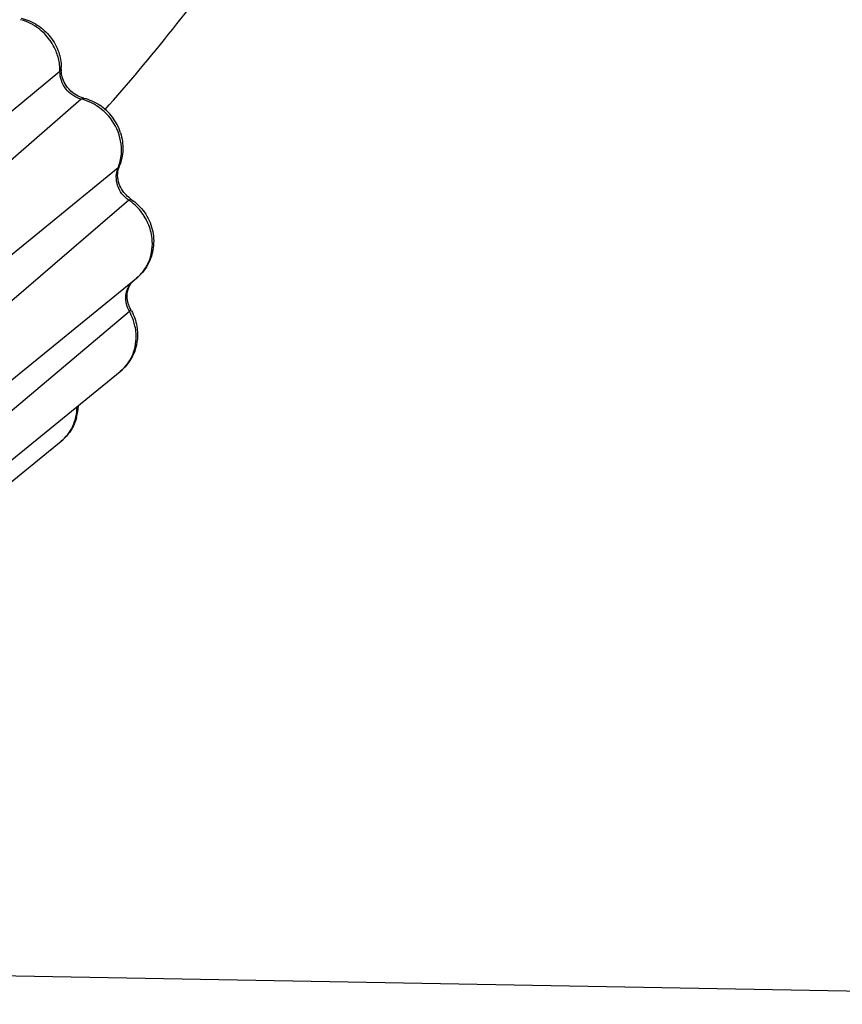
# Model space of a CAD drawing. Units: millimetres. Extents: x -254 to 3293, y -754 to 381.
# Drawn here: x 15 to 23, y -591 to -582 of the extents above; entities that cross this region are included whole.
import ezdxf

# ---------------------------------------------------------------- set-up
doc = ezdxf.new("R2010")
doc.units = ezdxf.units.MM
doc.header["$LTSCALE"] = 16.335
doc.layers.get('0').update_dxf_attribs({"linetype": 'CONTINUOUS'})

msp = doc.modelspace()

# ---------------------------------------------------------------- linework, layer by layer
at = {"color": 7, "linetype": 'Continuous'}
for p, q in [((15.4641, -582.0632), (11.3604, -585.4525)), ((15.4774, -582.0408), (15.4648, -582.0626)), ((15.6751, -582.3362), (11.6625, -585.8433)), ((15.6751, -582.3362), (15.7, -582.3267)), ((16.0417, -583.0194), (11.9457, -586.371)), ((16.0532, -583.0042), (16.0424, -583.0188)), ((16.1474, -583.3402), (12.097, -586.8303)), ((16.1474, -583.3402), (16.1694, -583.3292)), ((12.1562, -587.4301), (16.224, -584.1166)), ((16.1539, -584.4475), (12.0655, -587.8963)), ((16.1539, -584.4475), (16.1689, -584.4289)), ((11.9957, -588.3557), (16.0635, -585.0422)), ((11.4079, -589.0496), (15.4757, -585.7362)), ((106.4219, -592.6782), (6.2572, -590.8953))]:
    msp.add_line(p, q, dxfattribs=at)
for centre, radius, start, end in [((14.9737, -582.0539), 0.4905, 2.28105, 3.97188), ((14.9794, -582.0537), 0.4848, 358.87553, 2.28405), ((14.9921, -582.0312), 0.4854, 358.87467, 1.53523), ((15.7233, -582.0455), 0.2459, 178.89822, 183.21432), ((15.5577, -582.8117), 0.4898, 73.94068, 76.12647), ((15.5716, -582.8282), 0.5182, 17.54479, 56.37217), ((15.6113, -582.8459), 0.4642, 346.71476, 355.44371), ((15.5919, -582.8445), 0.4836, 355.45387, 3.99165), ((15.6277, -582.8497), 0.4474, 337.71035, 346.70137), ((16.2405, -583.081), 0.2024, 157.69863, 162.20382), ((15.9329, -583.7791), 0.4485, 344.02975, 346.18967), ((15.7253, -584.679), 0.5093, 28.02536, 29.41645), ((15.7186, -584.701), 0.5028, 4.00543, 12.59384), ((15.1616, -585.371), 0.4853, 344.78289, 358.33473)]:
    msp.add_arc(centre, radius, start, end, dxfattribs=at)
for points, knots in [([(15.9088, -582.4442), (16.3739, -581.922), (17.2507, -580.8208), (18.3839, -579.0271), (19.331, -577.1006), (20.344, -574.3555), (21.1014, -570.6648), (21.1508, -567.6281), (21.0445, -566.097)], [0, 0, 0, 0, 0.119323, 0.239616, 0.361356, 0.484924, 0.738129, 1, 1, 1, 1]), ([(15.2115, -581.6079), (15.2007, -581.6012), (15.157, -581.5763), (15.1097, -581.5576), (15.0735, -581.5478)], [0, 0, 0, 0, 0.252545, 1, 1, 1, 1]), ([(15.4254, -581.8605), (15.4041, -581.8089), (15.3449, -581.7118), (15.2589, -581.6374), (15.2115, -581.6079)], [0, 0, 0, 0, 0.499898, 1, 1, 1, 1]), ([(15.2394, -581.6007), (15.2885, -581.632), (15.3764, -581.712), (15.4329, -581.8167), (15.4514, -581.8718)], [0, 0, 0, 0, 0.500178, 1, 1, 1, 1]), ([(15.463, -582.0199), (15.4621, -582.0064), (15.456, -581.952), (15.441, -581.8986), (15.4254, -581.8605)], [0, 0, 0, 0, 0.247335, 1, 1, 1, 1]), ([(15.5224, -582.2355), (15.5034, -582.2109), (15.4735, -582.1557), (15.4635, -582.0936), (15.4641, -582.0632)], [0, 0, 0, 0, 0.505411, 1, 1, 1, 1]), ([(15.4928, -582.1341), (15.4906, -582.1279), (15.4831, -582.1035), (15.4788, -582.0782), (15.4778, -582.0593)], [0, 0, 0, 0, 0.258003, 1, 1, 1, 1]), ([(15.54, -582.2205), (15.5348, -582.2139), (15.5157, -582.1871), (15.5008, -582.1573), (15.4928, -582.1341)], [0, 0, 0, 0, 0.253813, 1, 1, 1, 1]), ([(15.6751, -582.3362), (15.6453, -582.3288), (15.5876, -582.3032), (15.5415, -582.2602), (15.5224, -582.2355)], [0, 0, 0, 0, 0.495778, 1, 1, 1, 1]), ([(15.7, -582.3267), (15.6925, -582.3249), (15.6618, -582.3158), (15.6327, -582.3012), (15.6124, -582.2878)], [0, 0, 0, 0, 0.240481, 1, 1, 1, 1]), ([(15.8283, -582.4023), (15.8178, -582.3955), (15.7751, -582.3704), (15.7288, -582.3512), (15.6932, -582.341)], [0, 0, 0, 0, 0.252452, 1, 1, 1, 1]), ([(16.0744, -582.8108), (16.0688, -582.7299), (16.0162, -582.568), (15.8976, -582.4465), (15.8283, -582.4023)], [0, 0, 0, 0, 0.496555, 1, 1, 1, 1]), ([(16.0373, -583.1945), (16.0279, -583.1659), (16.0185, -583.106), (16.0306, -583.0464), (16.0417, -583.0194)], [0, 0, 0, 0, 0.507731, 1, 1, 1, 1]), ([(16.0536, -583.1806), (16.0438, -583.1534), (16.0328, -583.0989), (16.0399, -583.0436), (16.0478, -583.0192)], [0, 0, 0, 0, 0.529282, 1, 1, 1, 1]), ([(16.0997, -583.2637), (16.0948, -583.2574), (16.0762, -583.2316), (16.0617, -583.2029), (16.0536, -583.1806)], [0, 0, 0, 0, 0.253942, 1, 1, 1, 1]), ([(16.1694, -583.3292), (16.1629, -583.3248), (16.1372, -583.3057), (16.1145, -583.2827), (16.0997, -583.2637)], [0, 0, 0, 0, 0.246757, 1, 1, 1, 1]), ([(16.3807, -583.7403), (16.3771, -583.6884), (16.353, -583.5842), (16.2993, -583.4919), (16.2662, -583.4505)], [0, 0, 0, 0, 0.49564, 1, 1, 1, 1]), ([(16.3684, -583.8862), (16.3771, -583.8507), (16.3831, -583.8015), (16.3815, -583.7526), (16.3807, -583.7403)], [0, 0, 0, 0, 0.747699, 1, 1, 1, 1]), ([(16.3913, -583.8132), (16.3838, -583.8716), (16.347, -583.9867), (16.2695, -584.0796), (16.224, -584.1167)], [0, 0, 0, 0, 0.500897, 1, 1, 1, 1]), ([(16.122, -584.2721), (16.1266, -584.2453), (16.145, -584.1932), (16.1808, -584.151), (16.2015, -584.1341)], [0, 0, 0, 0, 0.504469, 1, 1, 1, 1]), ([(16.1327, -584.2699), (16.1352, -584.2426), (16.1492, -584.1912), (16.1826, -584.1495), (16.2015, -584.1341)], [0, 0, 0, 0, 0.528969, 1, 1, 1, 1]), ([(16.1226, -584.3614), (16.1212, -584.3539), (16.1171, -584.3243), (16.1182, -584.2941), (16.122, -584.2721)], [0, 0, 0, 0, 0.253568, 1, 1, 1, 1]), ([(16.1384, -584.3505), (16.1368, -584.3437), (16.1318, -584.3171), (16.1309, -584.2898), (16.1327, -584.2699)], [0, 0, 0, 0, 0.260774, 1, 1, 1, 1]), ([(16.1689, -584.4289), (16.1654, -584.4227), (16.1525, -584.3977), (16.1431, -584.3709), (16.1384, -584.3505)], [0, 0, 0, 0, 0.254913, 1, 1, 1, 1]), ([(16.2093, -584.5914), (16.2009, -584.5538), (16.1839, -584.5046), (16.1603, -584.4588), (16.1539, -584.4475)], [0, 0, 0, 0, 0.748202, 1, 1, 1, 1]), ([(16.2274, -584.5925), (16.2416, -584.6743), (16.2284, -584.8477), (16.1273, -584.9902), (16.0635, -585.0423)], [0, 0, 0, 0, 0.501808, 1, 1, 1, 1]), ([(16.0635, -585.0423), (16.1168, -584.9988), (16.204, -584.881), (16.2251, -584.7368), (16.2202, -584.6659)], [0, 0, 0, 0, 0.491884, 1, 1, 1, 1]), ([(15.4756, -585.7362), (15.5247, -585.6963), (15.6062, -585.5908), (15.6332, -585.4609), (15.6335, -585.3959)], [0, 0, 0, 0, 0.492807, 1, 1, 1, 1]), ([(15.6299, -585.4984), (15.6172, -585.5446), (15.5777, -585.6335), (15.5127, -585.706), (15.4757, -585.7362)], [0, 0, 0, 0, 0.500588, 1, 1, 1, 1])]:
    msp.add_open_spline(points, degree=3, knots=knots, dxfattribs=at)
for points in [[(15.0799, -581.5338), (15.1361, -581.5466), (15.1908, -581.5697), (15.2394, -581.6007)], [(15.4514, -581.8718), (15.4671, -581.9188), (15.476, -581.9687), (15.4774, -582.0182)], [(15.6124, -582.2878), (15.585, -582.2696), (15.5602, -582.2465), (15.54, -582.2205)], [(15.7, -582.3267), (15.7561, -582.3406), (15.8105, -582.3647), (15.8586, -582.3967)], [(16.0657, -582.672), (16.0828, -582.7262), (16.0908, -582.7842), (16.0885, -582.841)], [(16.0885, -582.841), (16.0863, -582.8966), (16.0744, -582.9527), (16.0532, -583.0042)], [(16.0802, -583.2762), (16.0617, -583.2517), (16.0469, -583.2237), (16.0373, -583.1945)], [(16.1474, -583.3402), (16.1218, -583.3228), (16.0989, -583.3009), (16.0802, -583.2762)], [(16.2662, -583.4505), (16.2325, -583.4082), (16.1921, -583.3706), (16.1474, -583.3402)], [(16.1694, -583.3292), (16.2212, -583.3644), (16.2672, -583.4099), (16.303, -583.4613)], [(16.303, -583.4613), (16.3386, -583.5123), (16.3653, -583.5707), (16.3803, -583.631)], [(16.3803, -583.631), (16.395, -583.69), (16.399, -583.7528), (16.3913, -583.8132)], [(16.318, -584.0083), (16.3379, -583.9754), (16.3535, -583.9395), (16.364, -583.9025)], [(16.224, -584.1166), (16.2611, -584.0864), (16.2933, -584.0492), (16.318, -584.0083)], [(16.1539, -584.4475), (16.1389, -584.4209), (16.1281, -584.3914), (16.1226, -584.3614)], [(16.1749, -584.4398), (16.2002, -584.4873), (16.2182, -584.5394), (16.2274, -584.5925)]]:
    msp.add_open_spline(points, degree=3, dxfattribs=at)

doc.saveas('drawing.dxf')
